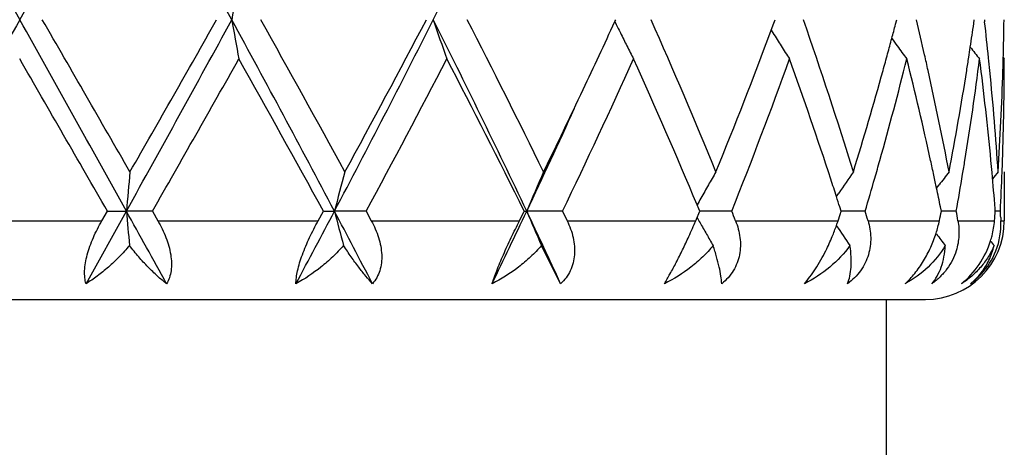
# Model space of a CAD drawing. Units: inches. Extents: x 5.7 to 15.7, y -2.8 to 20.8.
# Drawn here: x 12.6 to 12.8, y 8.1 to 8.2 of the extents above; entities that cross this region are included whole.
import ezdxf

# ---------------------------------------------------------------- set-up
doc = ezdxf.new("R2010")
doc.units = ezdxf.units.IN
doc.header["$LTSCALE"] = 1.21
doc.header["$MEASUREMENT"] = 0
doc.layers.get('0').update_dxf_attribs({"linetype": 'CONTINUOUS'})

msp = doc.modelspace()

# ---------------------------------------------------------------- linework, layer by layer
at = {"color": 7, "linetype": 'Continuous'}
for p, q in [((12.7508532647, 8.2054134105), (12.751071604, 8.2058883149)), ((12.7905759749, 8.2032496313), (12.7912360089, 8.2050236565)), ((12.7912360089, 8.2050236565), (12.7915565451, 8.2058883149)), ((12.8221144228, 8.2047166864), (12.8224226772, 8.2058883149)), ((12.8419880072, 8.2049429477), (12.8421222435, 8.2058883149)), ((12.8446798764, 8.2058883151), (12.8447406764, 8.205360346900001)), ((12.790560244, 8.2032475074), (12.7909944272, 8.2025483826)), ((12.8494558377, 8.1962691763), (12.8497334891, 8.1959331936)), ((12.8497334891, 8.1672589461), (12.8497334891, 8.1548918041)), ((12.8325131506, 8.1631222852), (12.8331550291, 8.1639623772)), ((12.8071016055, 8.16098802), (12.8077016414, 8.1618742837)), ((12.7721680338, 8.1578598703), (12.7717404202, 8.1588815982)), ((12.7724000953, 8.1573044259), (12.7721680338, 8.1578598703)), ((12.8083012928, 8.1573044259), (12.8079576991, 8.1583817433)), ((12.8337440298, 8.1573044259), (12.8335135873, 8.1584347397)), ((12.8474525011, 8.1573044259), (12.8474039696, 8.157924829)), ((12.6165817986, 8.1388916836), (12.6268288767, 8.1573045116)), ((12.620619172, 8.1548918041), (12.6220068545, 8.1573044259)), ((12.6220068545, 8.1573044259), (12.6268288767, 8.1573045116)), ((12.6334275706, 8.1573044259), (12.6268288767, 8.1573045116)), ((12.6334275706, 8.1573044259), (12.6348072148, 8.1548918041)), ((12.6755312854, 8.1548918041), (12.6768574219, 8.1573044259)), ((12.6768574219, 8.1573044259), (12.6796609759, 8.1573045116)), ((12.6877054555, 8.1573044259), (12.6796609759, 8.1573045116)), ((12.6877054555, 8.1573044259), (12.6890078805, 8.1548918041)), ((12.7266425808, 8.1548918041), (12.7278406732, 8.1573044259)), ((12.7278406731, 8.1573044259), (12.7284851771, 8.1573045116)), ((12.7375720587, 8.1573044259), (12.7284851771, 8.1573045116)), ((12.7375720587, 8.1573044259), (12.7387319554, 8.1548918041)), ((12.7713901244, 8.1548918041), (12.7717365511, 8.1557179105)), ((12.7717365511, 8.1557179105), (12.7721702278, 8.1567541918)), ((12.7721702278, 8.1567541918), (12.7724000953, 8.1573044259)), ((12.7805268605, 8.1573044259), (12.7723998535, 8.1573044977)), ((12.8075300876, 8.1548918041), (12.8080449423, 8.1565002159)), ((12.8080449423, 8.1565002159), (12.8083012928, 8.1573044259)), ((12.8111572131, 8.1573044541), (12.8083013173, 8.1573044792)), ((12.8144159276, 8.1573044259), (12.8111572131, 8.1573044541)), ((12.8375399209, 8.1573044259), (12.8337443121, 8.1573044602)), ((12.8487393067, 8.1573044259), (12.8474532364, 8.1573044386)), ((12.8488203201, 8.1556960084), (12.848859538, 8.1548918041)), ((12.7370792616, 8.1388916836), (12.732199056, 8.1485875303)), ((12.3697334891, 8.1348918041), (12.8297334891, 8.1348918041)), ((12.8197334891, 8.1348918041), (12.8197334891, 8.053200649299999))]:
    msp.add_line(p, q, dxfattribs=at)
at = {"color": 9, "linetype": 'Continuous'}
for p, q in [((12.5788478061, 8.1548918041), (12.620619172, 8.1548918041)), ((12.6348072148, 8.1548918041), (12.6755312854, 8.1548918041)), ((12.6890078805, 8.1548918041), (12.7266425808, 8.1548918041)), ((12.7387319554, 8.1548918041), (12.7713901244, 8.1548918041)), ((12.7814860669, 8.1548918041), (12.8075300876, 8.1548918041)), ((12.8151263451, 8.1548918041), (12.8332502616, 8.1548918041)), ((12.8379659262, 8.1548918041), (12.8472609295, 8.1548918041)), ((12.848859538, 8.1548918041), (12.8496363331, 8.1548918041))]:
    msp.add_line(p, q, dxfattribs=at)
at = {"color": 7, "linetype": 'Continuous'}
for centre, radius, start, end in [((28.0795776856, 16.87082932), 17.7399769018, 209.0585299797, 209.2381978777), ((-9.056201171, 20.3152287402), 24.8116028029, 330.787405966, 330.9158661765999), ((6.261857092200001, 4.7177206359), 7.281584865599999, 28.6226963587, 29.059118694), ((10.6942709462, 9.2188648474), 2.2512395239, 333.2586292112, 334.6350230244), ((13.6502178917, 8.0327802557), 1.0115565774, 169.5736696725, 170.1464569068), ((28.1025341846, -0.4719506605), 17.7663084847, 150.7616677493, 150.941068182), ((-9.1412221954, -3.9510016734), 24.9090169647, 29.0846535403, 29.21261052849999), ((-3.7174773418, -1.2191728265), 18.8486266929, 29.8671229321, 30.0026248268), ((6.2423532374, 11.7048223505), 7.303862813999999, 330.9413710986, 331.3764590193), ((5.9109446227, 12.0219042505), 7.744251015800001, 330.1492221052, 330.4781998915), ((8.9287763505, 6.1752860147), 4.2423499142, 27.8525826632, 28.5972903977), ((13.6500780941, 8.3789625202), 1.0114130784, 189.8530185673, 190.425913393), ((9.190438155, 6.2624373925), 3.9776207744, 28.6125824074, 29.2483642704), ((10.0591047854, 9.5404263909), 2.9631639982, 332.1750390752001, 333.2321850819), ((10.0368081753, 9.6093723858), 3.0130276114, 331.4042958336001, 332.2376512902), ((10.6889379327, 7.1902856606), 2.2571837365, 25.3672241899, 26.7399855978), ((13.2607914953, 8.3942075459), 0.5870819279999999, 198.7096055935, 199.7385478295), ((10.7946019753, 7.2186944935), 2.1578135625, 26.0780552203, 27.2257286794), ((11.1833434, 8.926569494299999), 1.7254429208, 334.6636067562999, 335.2945063596), ((13.1852487723, 8.4174252646), 0.4833758573, 206.015213874, 206.3935120172), ((11.4418320599, 7.6216363272), 1.441897964, 22.2349720002, 23.9034405375), ((11.7865745042, 7.851947715900001), 1.0722491636, 17.10149480960001, 19.2743442283), ((11.9633689614, 7.9998189513), 0.8882741513, 12.8234296969, 13.4141697723), ((12.072162352, 8.1166549122), 0.7776541144, 5.8690845024, 6.5498705475), ((12.0988057566, 8.2158556424), 0.7509278218000001, 358.4802091024, 359.2394707568), ((13.1822643064, 8.415945905800001), 0.4800448609, 206.3936960983, 206.8367071758001), ((11.5963703536, 8.6492221956), 1.2747621716, 337.7851392738999, 339.5220023235), ((13.1734583481, 8.4405563468), 0.4504735751, 211.8940761943, 212.392549948), ((11.9166221063, 8.443582516000001), 0.9364684831, 344.9969573389, 345.2222155033), ((12.0493776334, 8.3179765434), 0.8006296262, 351.4482287611, 351.8838155267), ((11.9093835222, 8.445522998), 0.9439626521, 344.7513062566999, 344.9969281883), ((13.1830589698, 8.4628106429), 0.4465950963, 215.8658163615, 216.1712377484), ((13.1792906347, 8.4144440026), 0.4767134302, 206.8369858428, 207.2819324145), ((13.1726413522, 8.440039118200001), 0.4495066176, 212.3926687486, 212.8917137535), ((13.1835108377, 8.463141672599999), 0.4471552435, 216.1713060839, 216.6963660756), ((12.0452788545, 8.3185898816), 0.8047740398000001, 351.2631844575, 351.4484410372), ((13.194721695, 8.4792068553), 0.4512481634, 218.3992912132, 218.8847445315), ((-6.7433733549, -2.9830470014), 22.3411141303, 29.91059130269999, 30.0249468248), ((7.341616886000001, 11.1879124067), 6.0981837505, 330.2003308029, 330.6177073659), ((9.0674073716, 6.1742395253), 4.118334137200001, 28.784796511, 29.3998080815), ((10.3045244599, 9.4467306611), 2.7096441969, 331.5842813121001, 332.5089863904), ((10.7557410058, 7.1791277757), 2.201364726, 26.3817662566, 27.5096339143), ((11.2147035923, 8.8917811239), 1.6907348656, 334.2520710396, 335.6967927418), ((11.4185901195, 7.5916777853), 1.467220468, 22.74210606099999, 24.3202731528), ((11.6603120014, 8.6046654373), 1.2062392818, 338.2305616126999, 340.1932724461), ((11.7630854464, 7.8240516102), 1.097059036, 18.1278826634, 19.814770737), ((11.9214098383, 8.422337048), 0.931498783, 344.2940830133, 345.9331809759), ((11.9013859932, 8.4477037011), 0.9522521597, 344.4866962579, 344.7512759354), ((11.9647451539, 7.9802816563), 0.8868495862000001, 12.3643387692, 14.0734672953), ((11.9745774298, 8.0023866718), 0.8767753386, 12.5573520853, 12.8223848123), ((12.0525243347, 8.297577414600001), 0.7974455609000001, 350.8072482087999, 352.6770289294), ((12.0424150148, 8.3190304709), 0.8076715726, 351.0236666533, 351.2631510283), ((12.0722847151, 8.0967818926), 0.7775286057999999, 5.416776675299999, 7.3263693898), ((12.0766869363, 8.1171283758), 0.7731048329000001, 5.6329254975, 5.868468139400001), ((12.0991885444, 8.195935482000001), 0.7505449448, 358.0335034062001, 359.9998253113), ((12.0978951145, 8.2158785322), 0.7518387506, 358.2571536421, 358.4803059221), ((11.865658819, 8.4578212311), 0.9893838098000001, 342.9215958468, 344.4755040953), ((11.9927256759, 8.006383873099999), 0.8581921617, 10.8044789135, 12.5602996256), ((12.0245723277, 8.3219640301), 0.8257534588, 349.2018142969, 351.0157774658), ((12.0834263511, 8.1177746513), 0.7663345268, 3.7023195187, 5.634297539900001), ((12.093767498, 8.216034625599999), 0.7559692056999999, 356.3006651987001, 358.2548431516), ((11.0506252097, 8.989631467799999), 1.8723813197, 333.9463795134, 334.6574335685), ((11.028548961, 8.9618501827), 1.8807118002, 334.6727462921, 335.5500451232), ((11.8873438229, 8.4317271559), 0.9668348207999999, 344.0285880488, 344.3048773656), ((11.9841850601, 7.9845931287), 0.8669373712, 12.1080048264, 12.3611099822), ((12.0363304793, 8.3000987787), 0.8138342401, 350.5641711185, 350.8141539449999), ((12.0801308199, 8.097549035), 0.7696451210999999, 5.1865957099, 5.4150610428), ((12.0968528962, 8.1960036195), 0.7528815556999999, 357.8086701555, 358.0344204811), ((14.5614863228, 7.9882354329), 1.9420308409, 174.7107559706, 175.0056287871), ((13.3766563524, 7.9776237975), 0.7197831020000001, 164.7244440351, 165.5442779802), ((13.2072010421, 7.958501686), 0.5183545533, 156.2510047735, 157.4476918734), ((13.1721033718, 7.9358794111), 0.4582908019, 149.6769499235, 150.1532563477), ((11.8037321426, 7.8374670739), 1.0542557934, 17.8707186529, 18.1222952949), ((13.1774167779, 7.9109161352), 0.4468436814, 144.9931429058, 145.8318441089), ((11.8749670656, 8.4352725924), 0.9797093784, 343.5173417128, 344.028411462), ((11.9892767834, 7.985685896000001), 0.8617297051, 11.8824507012, 12.1079754245), ((13.1897445287, 7.8908396595), 0.4491682203, 142.0188208997, 142.5504005144), ((12.0301059542, 8.3011369785), 0.8201447518000001, 349.899542119, 350.5639135886), ((12.0838613103, 8.0978807733), 0.765899916, 4.4964161805, 5.187108511299999), ((13.1983762766, 7.8793923751), 0.4533404055, 140.5807658868, 140.8645998237), ((12.0951732854, 8.1960706277), 0.7545625004000001, 357.0550908419999, 357.8084623605), ((13.1738584947, 7.9348743223), 0.4603133390999999, 150.1534703274, 150.6285245892), ((11.9949722134, 7.9868826939), 0.8559098902, 11.5622438463, 11.8825552222), ((13.1752397683, 7.934096583600001), 0.4618985186, 150.6284881806, 150.8786239063), ((11.812850957, 7.8404102225), 1.0446737846, 17.7205052029, 17.8705621945), ((4.8381390336, 3.831447267), 8.909361950900001, 28.9125380785, 29.04789930800001), ((14.5675079862, 8.3269144059), 1.948076724, 184.9947985313, 185.2522063581), ((9.4421168769, 9.8655189526), 3.6605584778, 331.8563285766999, 332.1826780152001), ((9.8448690059, 6.6617763568), 3.2050974985, 27.4428995531, 27.8144200547), ((13.3784634741, 8.337465527400001), 0.7216529105, 194.4568320241, 195.1727209859), ((10.861575365, 9.0409548241), 2.0654757615, 334.1043283972, 334.6707556712), ((11.0100544506, 7.3440245482), 1.9011650272, 24.7143600216, 25.3267419159), ((13.208059462, 8.3564779913), 0.5192894855, 202.5537516464, 203.5992074752), ((13.1754361363, 8.3806336077), 0.4621289919, 209.1238946094, 209.3133126556), ((11.5815969205, 7.6792387486), 1.2907283962, 21.6240760007, 21.739326877), ((11.8664364537, 7.876852725), 0.9885940722, 16.3346413704, 16.4804052821), ((11.9981700777, 8.327056503), 0.8526427136, 348.3508050642999, 348.5162886929), ((12.0250505021, 8.0125963531), 0.8252753976999999, 9.9286562634, 10.0987467446), ((12.0854745184, 8.2165945164), 0.7642812053, 355.369300333, 355.5507364335), ((12.0938718585, 8.1184767428), 0.7558653672, 2.8224200078, 2.9444951504), ((12.639383232, 8.2104013845), 0.1432031185, 335.443323122, 337.1929948563), ((13.174316535, 8.3800046251), 0.4608448088, 209.3132747525, 209.7284341714), ((12.7563202911, 8.1714308452), 0.0538155894, 337.5583394935, 340.7425088438001), ((13.1775295306, 8.4037808527), 0.4469862459, 214.0264327084, 214.8143949324), ((12.7589776831, 8.1704849765), 0.0509949312, 340.7610455012, 342.194971231), ((12.8297334891, 8.1548918041), 0.02, 270, 360), ((12.8023774234, 8.1612924724), 0.0315293624, 342.2784706155, 348.2871684351), ((12.8303998287, 8.1540054567), 0.0184820888, 338.6610692999, 2.7619468967), ((13.1727398295, 8.3791056514), 0.4590298288, 209.7285859954, 210.1446967335), ((12.7556400308, 8.171697894500001), 0.05454627820000001, 333.4068730906, 337.5718466542), ((13.1895431011, 8.4236249508), 0.4489203027000001, 217.3173326675, 217.7823958953), ((13.1980305939, 8.4349455453), 0.4529009272, 219.0227249539, 219.2181813276), ((12.8300701467, 8.1541513575), 0.0188422669, 316.9558408576, 338.6126219813001), ((12.8302457128, 8.1522411251), 0.0172344536, 309.2331438088, 322.2751074083), ((12.8296106566, 8.1545625122), 0.019458718, 306.357171091, 316.994552135)]:
    msp.add_arc(centre, radius, start, end, dxfattribs=at)
for points, knots in [([(12.6165817986, 8.1388916836), (12.6164307062, 8.1393921598), (12.6162220854, 8.14049294), (12.6161819701, 8.1422668009), (12.6163994225, 8.1442178669), (12.616863072, 8.1462940101), (12.6175468135, 8.148443956), (12.618720717, 8.1513666796), (12.6198179565, 8.1534991504), (12.620619172, 8.1548918041)], [0, 0, 0, 0, 0.0928789008, 0.1977177743, 0.3141875855, 0.4407821712, 0.5750688355, 0.7145544958, 1, 1, 1, 1]), ([(12.634807215, 8.1548918041), (12.6355957394, 8.1535123579), (12.6369614044, 8.1507241672), (12.6380362612, 8.1470545516), (12.6383170853, 8.1442029888), (12.6382168417, 8.1422383426), (12.6378049807, 8.1404512987), (12.6373161075, 8.1393764645), (12.6370269653, 8.1388916836)], [0, 0, 0, 0, 0.2828978001, 0.5508238524, 0.6752973117000001, 0.7915680026999999, 0.8995006353, 1, 1, 1, 1]), ([(12.6698787397, 8.1388916836), (12.6698827401, 8.139405687), (12.6699723572, 8.1405182964), (12.670294956, 8.1422781316), (12.6708127589, 8.144219019500001), (12.6717641447, 8.147045159700001), (12.6733014498, 8.1506515393), (12.6747560252, 8.1534826466), (12.6755312854, 8.1548918041)], [0, 0, 0, 0, 0.09014936400000001, 0.1952101835, 0.3134333378, 0.4421340431, 0.7179273484, 1, 1, 1, 1]), ([(12.6890078807, 8.1548918041), (12.6897474274, 8.1535204156), (12.6906861479, 8.1513892119), (12.6914361704, 8.1484414271), (12.6916951432, 8.146275405599999), (12.6916264018, 8.1441776509), (12.6912067474, 8.1422034691), (12.6904389105, 8.140413478500001), (12.6897068026, 8.13936563), (12.6892987003, 8.1388916836)], [0, 0, 0, 0, 0.274924653, 0.4075633176, 0.5356220282, 0.6585453957, 0.7762682233, 0.8896413964, 1, 1, 1, 1]), ([(12.719658305, 8.1388916836), (12.7198219487, 8.1394077915), (12.7202016472, 8.140516638300001), (12.7211346959, 8.142979950299999), (12.7225770215, 8.146376657200001), (12.7245313154, 8.1505989353), (12.7259328549, 8.1534649738), (12.7266425808, 8.1548918041)], [0, 0, 0, 0, 0.092965804, 0.2011895038, 0.4522338138000001, 0.7263726114, 1, 1, 1, 1]), ([(12.7387319556, 8.1548918041), (12.7390641626, 8.154199521699999), (12.7396566733, 8.1527939324), (12.7402979919, 8.1506212818), (12.7406465082, 8.1484283512), (12.740663184, 8.1462545311), (12.7403199592, 8.1441499133), (12.7396002689, 8.1421742643), (12.7385189942, 8.1403895282), (12.7375863715, 8.1393601329), (12.7370792616, 8.1388916836)], [0, 0, 0, 0, 0.1332885209, 0.2642207201, 0.392313205, 0.5174678517, 0.6399762828, 0.7604951034999999, 0.8801639908, 1, 1, 1, 1]), ([(12.781486067, 8.1548918041), (12.7820319136, 8.153514839), (12.782626581, 8.151352279400001), (12.7827879052, 8.1484107913), (12.7825591621, 8.1462326385), (12.7819583752, 8.144127699), (12.7809783044, 8.1421565329), (12.7796435772, 8.140379015299999), (12.7785559784, 8.1393583915), (12.7779727324, 8.1388916836)], [0, 0, 0, 0, 0.2522354066, 0.3765841523, 0.5000711885, 0.6234082272, 0.7473746322, 0.8727951501000001, 1, 1, 1, 1]), ([(12.8151263452, 8.1548918041), (12.8155342596, 8.1534999645), (12.8158988512, 8.1513156496), (12.8157462238, 8.1483926849), (12.8152838295, 8.146215615), (12.8144586323, 8.1441150769), (12.813271911, 8.142150340299999), (12.8117542125, 8.1403785723), (12.8105615604, 8.1393591272), (12.8099285433, 8.1388916836)], [0, 0, 0, 0, 0.2421658402, 0.3641006902, 0.4871961985, 0.6120869548, 0.7391691047, 0.8686135506999999, 1, 1, 1, 1]), ([(12.8379659262, 8.1548918041), (12.8381830949, 8.153651141900001), (12.838353071, 8.1510729941), (12.8379029747, 8.14852165), (12.8375166553, 8.1472801166)], [0, 0, 0, 0, 0.4920454866, 1, 1, 1, 1]), ([(12.8462461102, 8.1497895873), (12.846382811, 8.150217295), (12.8468639426, 8.1518858395), (12.8471570124, 8.1536088286), (12.8472609295, 8.1548918041)], [0, 0, 0, 0, 0.258623659, 1, 1, 1, 1]), ([(12.7634243392, 8.1388916836), (12.7639174926, 8.1396995185), (12.7649449322, 8.1414855041), (12.7664844804, 8.1443708558), (12.7680779604, 8.1475526332), (12.7691208206, 8.149764189199999), (12.7696337161, 8.1508871462)], [0, 0, 0, 0, 0.2101111908, 0.4572571007, 0.7259371568999999, 1, 1, 1, 1]), ([(12.8245489583, 8.1388916836), (12.825431265, 8.1396994837), (12.8271237362, 8.1415302406), (12.8292946373, 8.1446488845), (12.8310963942, 8.1480756651), (12.8320246929, 8.1504863196), (12.8324106283, 8.1516952179)], [0, 0, 0, 0, 0.2364707787, 0.4906756206, 0.7491459592, 1, 1, 1, 1]), ([(12.6276104508, 8.1485875303), (12.6267765637, 8.1475943983), (12.6250551562, 8.1457031422), (12.6223166135, 8.1431181127), (12.6195043169, 8.14083922), (12.6175580085, 8.1395008375), (12.6165817986, 8.1388916836)], [0, 0, 0, 0, 0.2639427131, 0.5198848288, 0.7657977593, 1, 1, 1, 1]), ([(12.6370269653, 8.1388916836), (12.6362272996, 8.1395116504), (12.6346144, 8.1408720442), (12.6322532131, 8.143150694600001), (12.6298835641, 8.1457354825), (12.6283622736, 8.1476051107), (12.6276104508, 8.1485875303)], [0, 0, 0, 0, 0.2240353682, 0.4666878194, 0.7260922237999999, 1, 1, 1, 1]), ([(12.6819665069, 8.1485875303), (12.6810928559, 8.1475855535), (12.679257151, 8.1456764675), (12.6753402448, 8.1422695955), (12.6721127077, 8.1401091565), (12.6698787397, 8.1388916836)], [0, 0, 0, 0, 0.2562565055, 0.5095699805, 1, 1, 1, 1]), ([(12.6892987003, 8.1388916836), (12.6887192846, 8.139526688), (12.687526761, 8.1409134135), (12.6857333792, 8.1431891241), (12.683849504, 8.1457719448), (12.6825998992, 8.147616851799999), (12.6819665069, 8.1485875303)], [0, 0, 0, 0, 0.2119483212, 0.4507302251, 0.7142247419, 1, 1, 1, 1]), ([(12.732199056, 8.1485875303), (12.7313312465, 8.147579010700001), (12.7294764019, 8.1456565999), (12.7254165875, 8.142222844900001), (12.7220201104, 8.1400873731), (12.719658305, 8.1388916836)], [0, 0, 0, 0, 0.2504675166, 0.5016546392, 1, 1, 1, 1]), ([(12.7757892286, 8.1485875303), (12.7749735157, 8.1475753314), (12.773197539, 8.1456437433), (12.7692061254, 8.142189355), (12.7658038434, 8.1400716637), (12.7634243392, 8.1388916836)], [0, 0, 0, 0, 0.2465902071, 0.4961853715, 1, 1, 1, 1]), ([(12.7779727324, 8.1388916836), (12.7779455651, 8.1395443084), (12.7777921494, 8.140965295800001), (12.7773515515, 8.143241586), (12.7766785919, 8.1458257004), (12.7761094755, 8.1476348575), (12.7757892286, 8.1485875303)], [0, 0, 0, 0, 0.1966248994, 0.4293064039, 0.6974546224, 1, 1, 1, 1]), ([(12.8105512312, 8.1485875303), (12.8091042239, 8.1465520006), (12.805556687, 8.1428422717), (12.8012704452, 8.140061084700001), (12.7989822307, 8.1388916836)], [0, 0, 0, 0, 0.4928685835, 1, 1, 1, 1]), ([(12.8099285433, 8.1388916836), (12.8101851372, 8.1395203693), (12.8105913634, 8.1409172568), (12.8108835669, 8.1432138694), (12.8108839464, 8.1458132951), (12.8106927854, 8.1476336769), (12.8105512312, 8.1485875303)], [0, 0, 0, 0, 0.2074815687, 0.4417101765, 0.7053540263, 1, 1, 1, 1]), ([(12.8347419519, 8.1485875303), (12.8335703017, 8.1465682161), (12.8305298404, 8.1428437154), (12.8266437283, 8.1400562218), (12.8245489583, 8.1388916836)], [0, 0, 0, 0, 0.493437298, 1, 1, 1, 1]), ([(12.8313442964, 8.1388916836), (12.8318507774, 8.1394964741), (12.8327709464, 8.14084626), (12.8338011293, 8.143154043400001), (12.8344899431, 8.1457680374), (12.8346968076, 8.14762276), (12.8347419519, 8.1485875303)], [0, 0, 0, 0, 0.2265773342, 0.4660051469, 0.7225930806, 1, 1, 1, 1]), ([(12.8388424996, 8.1388916836), (12.8405749831, 8.140270549), (12.8436114917, 8.1436144895), (12.8455688705, 8.1476706478), (12.8462461102, 8.1497895873)], [0, 0, 0, 0, 0.4988379835, 1, 1, 1, 1]), ([(12.847148367, 8.1485875303), (12.8467291665, 8.1475905588), (12.8457269958, 8.1456701413), (12.8437944824, 8.1430664089), (12.8414937455, 8.1407770574), (12.8397548584, 8.1394800524), (12.8388424996, 8.1388916836)], [0, 0, 0, 0, 0.2505773172, 0.4992843469, 0.7484716805, 1, 1, 1, 1]), ([(12.843877438, 8.141695867300001), (12.8446426173, 8.1426842913), (12.8459916178, 8.1448825302), (12.8468437291, 8.147316307999999), (12.847148367, 8.1485875303)], [0, 0, 0, 0, 0.4888115896, 1, 1, 1, 1]), ([(12.7989822307, 8.1388916836), (12.7994717038, 8.1394522073), (12.8004491986, 8.1406771165), (12.8023458202, 8.143426852200001), (12.8036215288, 8.1456943824), (12.8044157461, 8.1472801536)], [0, 0, 0, 0, 0.2228857094, 0.4687992563, 1, 1, 1, 1]), ([(12.8375166553, 8.1472801166), (12.8372621035, 8.1464620511), (12.8366077453, 8.1448460685), (12.8352232282, 8.1425987457), (12.8334596531, 8.140575357000001), (12.8320764043, 8.1394180721), (12.8313442964, 8.1388916836)], [0, 0, 0, 0, 0.2427441603, 0.4913052570000001, 0.7445207343000001, 1, 1, 1, 1])]:
    msp.add_open_spline(points, degree=3, knots=knots, dxfattribs=at)

doc.saveas('drawing.dxf')
